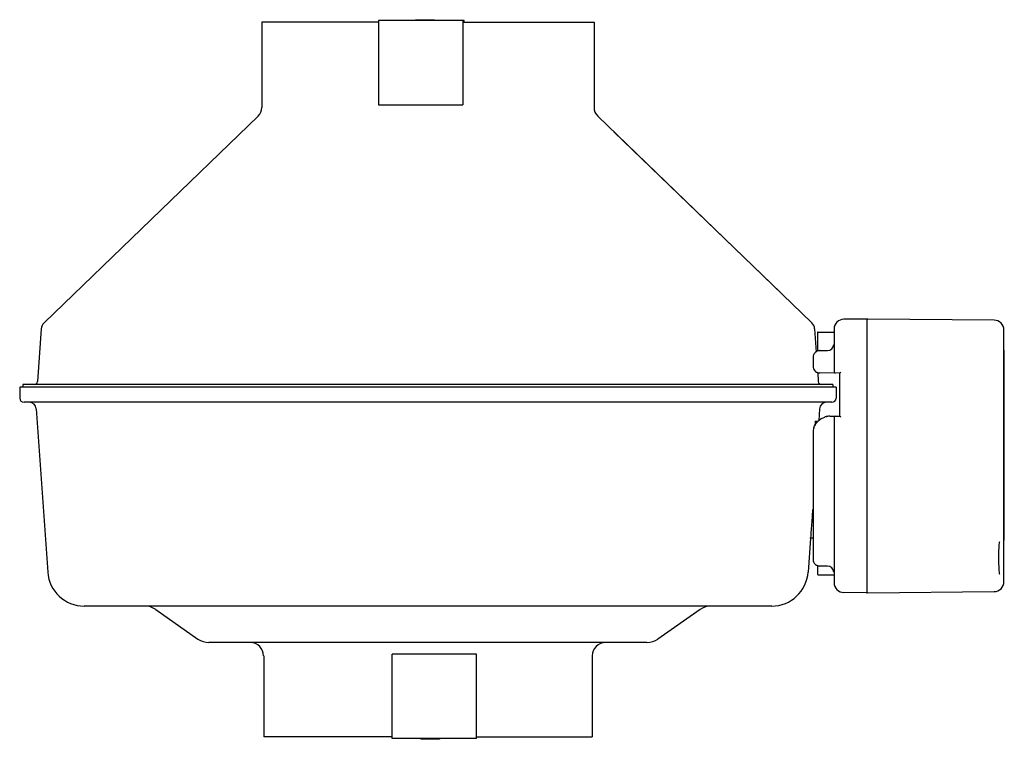
# Model space of a CAD drawing. Units: inches. Extents: x -18.1 to 21.4, y -8.5 to 17.6.
# Drawn here: x -18.1 to -6.5, y 9 to 17.6 of the extents above; entities that cross this region are included whole.
import ezdxf

# ---------------------------------------------------------------- set-up
doc = ezdxf.new("R2010")
doc.units = ezdxf.units.IN
doc.header["$LTSCALE"] = 0.935
doc.header["$MEASUREMENT"] = 0
doc.layers.get('0').update_dxf_attribs({"linetype": 'CONTINUOUS'})
doc.layers.add('02___PRT_ALL_AXES', color=7, linetype='CONTINUOUS')
doc.layers.add('06___PRT_ALL_SURFS', color=7, linetype='CONTINUOUS')

msp = doc.modelspace()

# ---------------------------------------------------------------- linework, layer by layer
at = {"color": 7, "linetype": 'CONTINUOUS'}
for p, q in [((-15.269, 17.524), (-15.269, 16.513)), ((-13.885, 17.524), (-15.269, 17.524)), ((-13.444, 17.544), (-13.444, 17.554)), ((-13.444, 17.554), (-13.223, 17.554)), ((-13.439, 17.544), (-13.439, 17.554)), ((-13.43, 17.544), (-13.43, 17.554)), ((-13.411, 17.544), (-13.411, 17.554)), ((-13.393, 17.544), (-13.393, 17.554)), ((-13.369, 17.544), (-13.369, 17.554)), ((-13.299, 17.544), (-13.299, 17.554)), ((-13.276, 17.544), (-13.276, 17.554)), ((-13.257, 17.544), (-13.257, 17.554)), ((-13.238, 17.544), (-13.238, 17.554)), ((-13.229, 17.544), (-13.229, 17.554)), ((-13.224, 17.544), (-13.224, 17.554)), ((-13.224, 17.544), (-13.224, 17.554)), ((-13.223, 17.544), (-13.223, 17.554)), ((-13.223, 17.544), (-13.223, 17.554)), ((-13.223, 17.554), (-13.222, 17.554)), ((-13.223, 17.554), (-13.223, 17.554)), ((-13.222, 17.544), (-13.222, 17.554)), ((-13.222, 17.554), (-13.221, 17.554)), ((-13.221, 17.544), (-13.221, 17.554)), ((-13.221, 17.544), (-13.221, 17.554)), ((-13.22, 17.544), (-13.22, 17.554)), ((-13.22, 17.544), (-13.22, 17.554)), ((-13.22, 17.554), (-13.219, 17.554)), ((-13.219, 17.544), (-13.219, 17.554)), ((-13.219, 17.544), (-13.219, 17.554)), ((-13.219, 17.554), (-13.219, 17.554)), ((-13.218, 17.554), (-13.216, 17.554)), ((-13.217, 17.544), (-13.217, 17.554)), ((-13.217, 17.544), (-13.217, 17.554)), ((-13.216, 17.544), (-13.216, 17.554)), ((-13.216, 17.544), (-13.216, 17.554)), ((-13.216, 17.554), (-13.216, 17.554)), ((-13.215, 17.544), (-13.215, 17.554)), ((-13.215, 17.554), (-13.215, 17.554)), ((-13.214, 17.544), (-13.214, 17.554)), ((-13.214, 17.554), (-13.214, 17.554)), ((-13.213, 17.554), (-13.211, 17.554)), ((-13.212, 17.544), (-13.212, 17.554)), ((-13.211, 17.544), (-13.211, 17.554)), ((-13.211, 17.544), (-13.211, 17.554)), ((-13.21, 17.544), (-13.21, 17.554)), ((-13.21, 17.554), (-13.208, 17.554)), ((-13.209, 17.544), (-13.209, 17.554)), ((-13.209, 17.544), (-13.209, 17.554)), ((-13.209, 17.544), (-13.209, 17.554)), ((-13.208, 17.544), (-13.208, 17.554)), ((-12.885, 17.524), (-11.328, 17.524)), ((-11.328, 17.524), (-11.328, 16.513)), ((-15.312, 16.411), (-17.852, 13.958)), ((-11.285, 16.411), (-8.745, 13.958)), ((-11.093, 16.224), (-11.092, 16.225)), ((-11.093, 16.224), (-9.114, 14.314)), ((-9.114, 14.314), (-9.114, 14.314)), ((-8.087, 14.003), (-8.364, 14.001)), ((-8.087, 14.003), (-8.079, 14.003)), ((-8.087, 10.763), (-8.087, 14.003)), ((-6.582, 13.99), (-8.079, 14.003)), ((-17.886, 13.886), (-17.929, 13.263)), ((-8.711, 13.886), (-8.692, 13.611)), ((-8.678, 13.84), (-8.678, 13.622)), ((-8.67, 13.848), (-8.489, 13.849)), ((-8.481, 13.883), (-8.481, 13.373)), ((-6.465, 10.887), (-6.465, 13.872)), ((-8.73, 13.549), (-8.73, 13.442)), ((-8.651, 13.628), (-8.559, 13.629)), ((-6.465, 13.634), (-6.461, 13.634)), ((-6.461, 11.378), (-6.461, 13.634)), ((-8.675, 13.37), (-8.668, 13.263)), ((-8.413, 13.361), (-8.651, 13.363)), ((-8.413, 12.851), (-8.413, 13.361)), ((-18.102, 13.226), (-18.102, 13.194)), ((-8.495, 13.226), (-18.102, 13.226)), ((-8.495, 13.226), (-8.495, 13.194)), ((-18.141, 13.194), (-18.141, 13.066)), ((-8.456, 13.194), (-18.141, 13.194)), ((-8.456, 13.194), (-8.456, 13.066)), ((-8.507, 13.015), (-18.09, 13.015)), ((-17.945, 12.938), (-17.809, 11.001)), ((-8.652, 12.938), (-8.662, 12.797)), ((-8.532, 12.849), (-8.413, 12.851)), ((-8.706, 12.79), (-8.67, 12.79)), ((-8.481, 12.838), (-8.481, 10.876)), ((-8.73, 12.653), (-8.73, 11.151)), ((-8.736, 11.741), (-8.746, 11.596)), ((-8.73, 11.741), (-8.736, 11.741)), ((-8.746, 11.598), (-8.747, 11.593)), ((-8.747, 11.593), (-8.746, 11.597)), ((-8.747, 11.592), (-8.747, 11.593)), ((-8.747, 11.593), (-8.747, 11.592)), ((-8.746, 11.597), (-8.746, 11.598)), ((-8.746, 11.592), (-8.73, 11.592)), ((-8.76, 11.403), (-8.788, 11.001)), ((-8.76, 11.407), (-8.73, 11.407)), ((-8.76, 11.407), (-8.76, 11.406)), ((-8.76, 11.406), (-8.76, 11.407)), ((-8.76, 11.406), (-8.76, 11.403)), ((-8.76, 11.401), (-8.76, 11.406)), ((-8.76, 11.403), (-8.76, 11.401)), ((-6.465, 11.384), (-6.461, 11.384)), ((-8.678, 11.08), (-8.678, 10.978)), ((-8.559, 11.071), (-8.651, 11.072)), ((-6.522, 11.021), (-6.523, 11.042)), ((-8.67, 10.97), (-8.489, 10.969)), ((-8.095, 10.755), (-8.364, 10.758)), ((-8.079, 10.756), (-6.582, 10.769)), ((-9.22, 10.598), (-17.377, 10.598)), ((-16.527, 10.557), (-16.027, 10.206)), ((-10.07, 10.557), (-10.57, 10.206)), ((-10.701, 10.165), (-15.896, 10.165)), ((-15.247, 10.007), (-15.247, 9.047)), ((-11.35, 10.007), (-11.35, 9.047)), ((-13.722, 9.047), (-15.247, 9.047)), ((-13.382, 9.027), (-13.382, 9.017)), ((-13.162, 9.017), (-13.382, 9.017)), ((-13.377, 9.027), (-13.377, 9.017)), ((-13.368, 9.027), (-13.368, 9.017)), ((-13.349, 9.027), (-13.349, 9.017)), ((-13.33, 9.027), (-13.33, 9.017)), ((-13.307, 9.027), (-13.307, 9.017)), ((-13.236, 9.027), (-13.236, 9.017)), ((-13.213, 9.027), (-13.213, 9.017)), ((-13.194, 9.027), (-13.194, 9.017)), ((-13.176, 9.027), (-13.176, 9.017)), ((-13.166, 9.027), (-13.166, 9.017)), ((-13.162, 9.027), (-13.162, 9.017)), ((-12.722, 9.047), (-11.35, 9.047))]:
    msp.add_line(p, q, dxfattribs=at)
for points in [[(-6.521, 11.328), (-6.519, 11.345), (-6.517, 11.356), (-6.516, 11.364), (-6.516, 11.365)], [(-6.523, 11.042), (-6.524, 11.067), (-6.525, 11.096), (-6.526, 11.127), (-6.526, 11.159), (-6.526, 11.192), (-6.526, 11.225), (-6.525, 11.256), (-6.524, 11.284)], [(-6.524, 11.284), (-6.522, 11.308), (-6.521, 11.328)], [(-6.516, 10.973), (-6.516, 10.972), (-6.516, 10.973), (-6.517, 10.979), (-6.518, 10.99), (-6.52, 11.004), (-6.522, 11.021)]]:
    msp.add_lwpolyline(points, dxfattribs=at)
for centre, radius, start, end in [((-15.411, 16.513), 0.142, 314, 360), ((-11.186, 16.513), 0.142, 180, 226), ((-17.776, 13.879), 0.11, 134, 176), ((-8.821, 13.879), 0.11, 4, 46), ((-8.363, 13.883), 0.118, 90.5, 180), ((-8.095, 13.996), 0.00787, 0.0201, 90.4998), ((-8.079, 13.995), 0.00787, 89.5, 180), ((-6.583, 13.872), 0.118, 0, 89.5), ((-8.67, 13.84), 0.00787, 90.5002, 180.0162), ((-8.489, 13.857), 0.00787, 270.5, 315.25), ((-8.56, 13.707), 0.0787, 270.5012, 354.351), ((-8.651, 13.549), 0.0783, 167.0184, 179.974), ((-8.651, 13.549), 0.0785, 152.6571, 166.9655), ((-8.65, 13.549), 0.0792, 136.7061, 152.5893), ((-8.65, 13.548), 0.0799, 120.1802, 136.618), ((-8.65, 13.548), 0.0804, 104.501, 120.1074), ((-8.65, 13.547), 0.0807, 90.5269, 104.4501), ((-8.644, 13.547), 0.0811, 90.5336, 105.559), ((-8.651, 13.442), 0.0783, 180.0465, 223.8607), ((-8.65, 13.443), 0.0799, 223.8467, 240.2434), ((-8.65, 13.444), 0.0804, 240.3142, 255.7273), ((-8.65, 13.444), 0.0807, 255.7762, 269.4744), ((-8.469, 13.373), 0.0118, 180, 269.5022), ((-8.421, 13.353), 0.00787, 59.6674, 89.5009), ((-17.969, 13.265), 0.0394, 270, 356), ((-8.629, 13.265), 0.0394, 184, 270), ((-18.09, 13.066), 0.0512, 180, 270), ((-18.027, 12.933), 0.0827, 4, 90), ((-8.57, 12.933), 0.0827, 90, 176), ((-8.507, 13.066), 0.0512, 270, 360), ((-8.53, 12.647), 0.203, 90.5479, 107.2809), ((-8.53, 12.647), 0.203, 90.5367, 107.1161), ((-8.523, 12.646), 0.204, 92.2804, 107.3202), ((-8.469, 12.838), 0.0118, 90.4997, 180), ((-8.421, 12.858), 0.00787, 270.5, 330.1667), ((-8.534, 12.652), 0.196, 161.7655, 179.9282), ((-4.164, 11.178), 4.601, 174.8455, 175.998), ((-4.201, 11.181), 4.564, 175.9988, 177.1631), ((-8.651, 11.151), 0.0783, 180.0466, 223.8609), ((-8.65, 11.152), 0.0799, 223.8469, 240.2436), ((-17.377, 11.031), 0.433, 184, 270), ((-9.22, 11.031), 0.433, 270, 356), ((-8.65, 11.152), 0.0804, 240.3143, 255.7274), ((-8.65, 11.153), 0.0807, 255.7763, 269.4744), ((-8.56, 10.992), 0.0787, 5.6568, 89.4981), ((-8.67, 10.978), 0.00787, 179.9838, 269.4998), ((-8.363, 10.876), 0.118, 180, 269.5), ((-6.583, 10.887), 0.118, 270.5, 360), ((-8.095, 10.763), 0.00787, 269.5, 360), ((-8.079, 10.764), 0.00787, 180, 270.5), ((-16.658, 10.37), 0.228, 54.9835, 90), ((-9.939, 10.37), 0.228, 90, 125.0165), ((-15.896, 10.393), 0.228, 234.9835, 270), ((-15.405, 10.007), 0.157, 0, 90), ((-11.192, 10.007), 0.157, 90, 180), ((-10.701, 10.393), 0.228, 270, 305.0165)]:
    msp.add_arc(centre, radius, start, end, dxfattribs=at)
for points in [[(-8.684, 13.374), (-8.674, 13.368), (-8.662, 13.364), (-8.65, 13.363)], [(-8.684, 11.083), (-8.674, 11.077), (-8.662, 11.073), (-8.65, 11.072)]]:
    msp.add_open_spline(points, degree=3, dxfattribs=at)
for points, knots in [([(-8.413, 13.361), (-8.413, 13.361), (-8.413, 13.362), (-8.412, 13.363), (-8.411, 13.364), (-8.408, 13.366), (-8.405, 13.369), (-8.401, 13.372), (-8.4, 13.373)], [0, 0, 0, 0, 0.025819, 0.095736, 0.199566, 0.329162, 0.641788, 1, 1, 1, 1]), ([(-8.4, 12.839), (-8.401, 12.84), (-8.405, 12.843), (-8.408, 12.846), (-8.411, 12.848), (-8.412, 12.849), (-8.413, 12.85), (-8.413, 12.85), (-8.413, 12.851)], [0, 0, 0, 0, 0.35853, 0.671428, 0.801267, 0.905176, 0.974611, 1, 1, 1, 1]), ([(-8.72, 12.714), (-8.71, 12.743), (-8.675, 12.798), (-8.62, 12.831), (-8.59, 12.84)], [0, 0, 0, 0, 0.499953, 1, 1, 1, 1])]:
    msp.add_open_spline(points, degree=3, knots=knots, dxfattribs=at)
at = {"layer": '02___PRT_ALL_AXES', "color": 7, "linetype": 'CONTINUOUS'}
msp.add_line((-8.706, 12.79), (-8.706, 12.74), dxfattribs=at)
at = {"layer": '06___PRT_ALL_SURFS', "color": 7, "linetype": 'CONTINUOUS'}
for p, q in [((-13.885, 17.544), (-13.885, 16.544)), ((-12.867, 17.544), (-13.885, 17.544)), ((-12.885, 17.544), (-12.885, 16.544)), ((-12.867, 17.524), (-12.867, 17.544)), ((-13.885, 16.544), (-12.885, 16.544)), ((-12.722, 10.027), (-13.722, 10.027)), ((-13.722, 9.027), (-13.722, 10.027)), ((-12.722, 9.027), (-12.722, 10.027)), ((-12.722, 9.027), (-13.722, 9.027))]:
    msp.add_line(p, q, dxfattribs=at)

doc.saveas('drawing.dxf')
